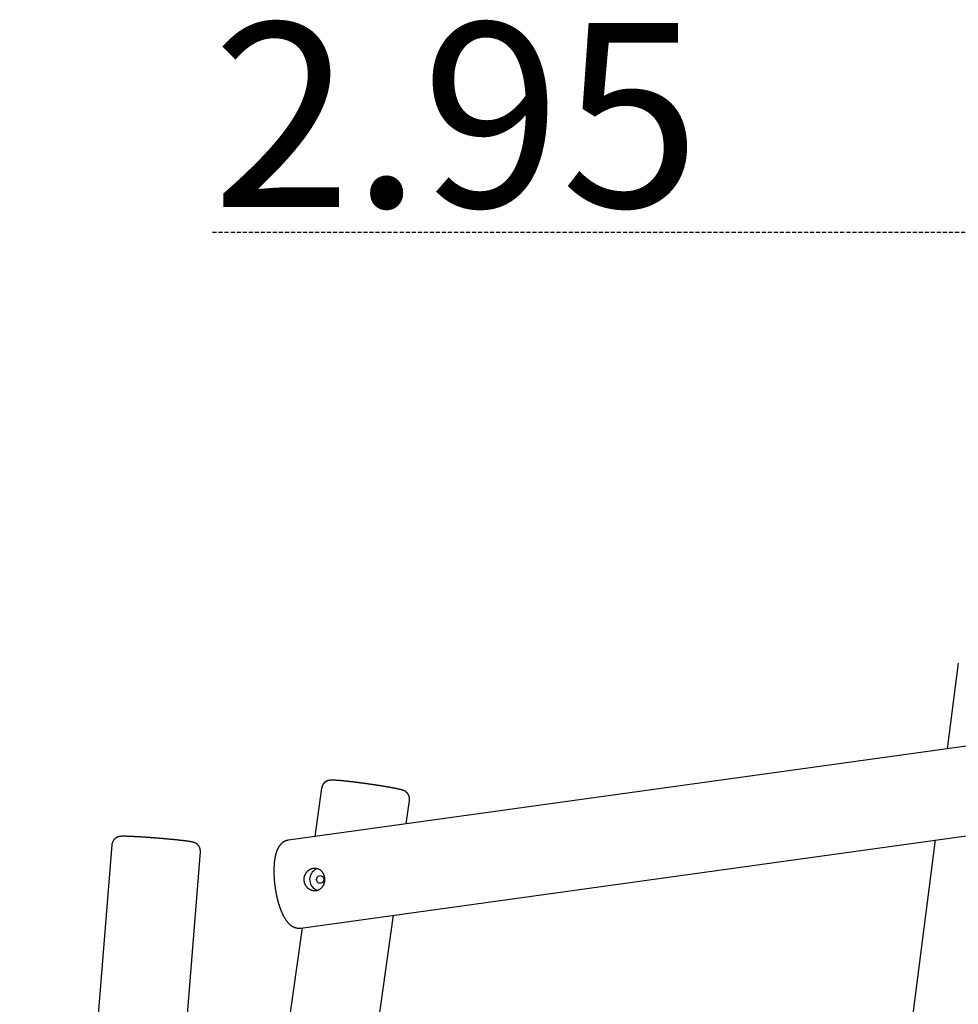
# Model space of a CAD drawing. Extents: x -18266 to 5579, y -2237 to 1952.
# Drawn here: x -15648 to -14166, y 398 to 1952 of the extents above; entities that cross this region are included whole.
import ezdxf

# ---------------------------------------------------------------- set-up
doc = ezdxf.new("R2010")
doc.units = 0
doc.linetypes.add('HIDDEN', pattern=[9.525, 6.35, -3.175])
doc.styles.add('ARIAL', font='ARIAL.TTF')

msp = doc.modelspace()

# ---------------------------------------------------------------- linework, layer by layer
at = {"linetype": 'HIDDEN'}
msp.add_line((-13584.2, 1615.7), (-15345.4, 1615.7), dxfattribs=at)
at = {"color": 7, "linetype": 'Continuous'}
for p, q in [((-14166.4, 936), (-14183.9, 801.2)), ((-13757.4, 860.4), (-15223.4, 656.9)), ((-15171, 739.1), (-15181.8, 662.7)), ((-15037.6, 682.7), (-15032.4, 719.7)), ((-15204.1, 518.2), (-13867.7, 703.7)), ((-14202.6, 657.3), (-14263.4, 189.3)), ((-15502, 649.7), (-15647.5, -1165.8)), ((-15592.9, -2236.5), (-15362.4, 638.5)), ((-15252.8, -854), (-15057.8, 538.5)), ((-15201.9, 518.5), (-15250.2, 173.7))]:
    msp.add_line(p, q, dxfattribs=at)
for points in [[(-15032.4, 719.7), (-15032.4, 719.9), (-15032.4, 720), (-15032.4, 720.2), (-15032.3, 720.3), (-15032.3, 720.5), (-15032.3, 720.7), (-15032.3, 720.9), (-15032.3, 721), (-15032.2, 721.2), (-15032.2, 721.4), (-15032.2, 721.6), (-15032.2, 721.8), (-15032.2, 722), (-15032.3, 722.2), (-15032.3, 722.4), (-15032.3, 722.7), (-15032.3, 722.9), (-15032.3, 723.1), (-15032.4, 723.4), (-15032.4, 723.6), (-15032.4, 723.8), (-15032.5, 724.1), (-15032.5, 724.3), (-15032.6, 724.6), (-15032.6, 724.8), (-15032.7, 725), (-15032.7, 725.3), (-15032.8, 725.5), (-15032.9, 725.7), (-15032.9, 726), (-15033, 726.2), (-15033.1, 726.4), (-15033.2, 726.6), (-15033.2, 726.8), (-15033.3, 727.1), (-15033.4, 727.3), (-15033.5, 727.5), (-15033.6, 727.7), (-15033.7, 727.9), (-15033.8, 728.1), (-15033.9, 728.3), (-15034, 728.5), (-15034.1, 728.7), (-15034.2, 728.9), (-15034.3, 729.1), (-15034.4, 729.2), (-15034.6, 729.4), (-15034.7, 729.6), (-15034.8, 729.8), (-15034.9, 729.9), (-15035, 730.1), (-15035.2, 730.3), (-15035.3, 730.4), (-15035.4, 730.6), (-15035.6, 730.8), (-15035.7, 730.9), (-15035.8, 731.1), (-15035.9, 731.2), (-15036.1, 731.3), (-15036.2, 731.5), (-15036.3, 731.6), (-15036.5, 731.8), (-15036.6, 731.9), (-15036.7, 732), (-15036.9, 732.1), (-15037, 732.3), (-15037.1, 732.4), (-15037.3, 732.5), (-15037.4, 732.6), (-15037.5, 732.7), (-15037.7, 732.8), (-15037.8, 732.9), (-15037.9, 733), (-15038, 733.1), (-15038.2, 733.2), (-15038.3, 733.3), (-15038.4, 733.4), (-15038.6, 733.5), (-15038.7, 733.6), (-15038.8, 733.6), (-15038.9, 733.7), (-15039.1, 733.8), (-15039.2, 733.9), (-15039.3, 734), (-15039.4, 734), (-15039.5, 734.1), (-15039.7, 734.2), (-15039.8, 734.2), (-15039.9, 734.3), (-15040, 734.4), (-15040.1, 734.4), (-15040.2, 734.5), (-15040.4, 734.5), (-15040.5, 734.6), (-15040.6, 734.7), (-15040.7, 734.7), (-15040.8, 734.8), (-15040.9, 734.8), (-15041.1, 734.9), (-15041.2, 734.9), (-15041.3, 735), (-15041.4, 735), (-15041.5, 735.1), (-15041.6, 735.1), (-15041.8, 735.2), (-15041.9, 735.2), (-15042, 735.3), (-15042.1, 735.3), (-15042.3, 735.4), (-15042.4, 735.4), (-15042.5, 735.5), (-15042.7, 735.5), (-15042.8, 735.6), (-15043, 735.6), (-15043.1, 735.7), (-15043.3, 735.7), (-15043.5, 735.8), (-15043.6, 735.9), (-15043.8, 735.9), (-15044, 736), (-15044.2, 736), (-15044.3, 736.1), (-15044.5, 736.1), (-15044.7, 736.2), (-15044.9, 736.3), (-15045.2, 736.3), (-15045.4, 736.4), (-15045.6, 736.4), (-15045.8, 736.5), (-15046.1, 736.6), (-15046.3, 736.6), (-15046.5, 736.7), (-15046.8, 736.7), (-15047, 736.8), (-15047.3, 736.9), (-15047.5, 736.9), (-15047.8, 737), (-15048.1, 737.1), (-15048.4, 737.1), (-15048.6, 737.2), (-15048.9, 737.3), (-15049.2, 737.3), (-15049.5, 737.4), (-15049.8, 737.5), (-15050.1, 737.5), (-15050.4, 737.6), (-15050.7, 737.7), (-15051, 737.7), (-15051.3, 737.8), (-15051.6, 737.9), (-15051.9, 737.9), (-15052.2, 738), (-15052.5, 738.1), (-15052.9, 738.1), (-15053.2, 738.2), (-15053.5, 738.3), (-15053.9, 738.3), (-15054.2, 738.4), (-15054.6, 738.5), (-15054.9, 738.5), (-15055.3, 738.6), (-15055.6, 738.7), (-15056, 738.8), (-15056.3, 738.8), (-15056.7, 738.9), (-15057.1, 739), (-15057.4, 739), (-15057.8, 739.1), (-15058.2, 739.2), (-15058.5, 739.2), (-15058.9, 739.3), (-15059.3, 739.4), (-15059.7, 739.5), (-15060.1, 739.5), (-15060.5, 739.6), (-15060.9, 739.7), (-15061.3, 739.8), (-15061.7, 739.8), (-15062.1, 739.9), (-15062.5, 740), (-15062.9, 740), (-15063.3, 740.1), (-15063.7, 740.2), (-15064.1, 740.3), (-15064.5, 740.3), (-15065, 740.4), (-15065.4, 740.5), (-15065.8, 740.6), (-15066.2, 740.6), (-15066.7, 740.7), (-15067.1, 740.8), (-15067.6, 740.9), (-15068, 740.9), (-15068.4, 741), (-15068.9, 741.1), (-15069.3, 741.2), (-15069.8, 741.2), (-15070.2, 741.3), (-15070.7, 741.4), (-15071.1, 741.5), (-15071.6, 741.6), (-15072.1, 741.6), (-15072.5, 741.7), (-15073, 741.8), (-15073.5, 741.9), (-15073.9, 741.9), (-15074.4, 742), (-15074.9, 742.1), (-15075.4, 742.2), (-15075.8, 742.2), (-15076.3, 742.3), (-15076.8, 742.4), (-15077.3, 742.5), (-15077.8, 742.6), (-15078.3, 742.6), (-15078.8, 742.7), (-15079.3, 742.8), (-15079.7, 742.9), (-15080.2, 742.9), (-15080.7, 743), (-15081.2, 743.1), (-15081.7, 743.2), (-15082.2, 743.3), (-15082.7, 743.3), (-15083.2, 743.4), (-15083.7, 743.5), (-15084.3, 743.6), (-15084.8, 743.6), (-15085.3, 743.7), (-15085.8, 743.8), (-15086.3, 743.9), (-15086.8, 744), (-15087.3, 744), (-15087.8, 744.1), (-15088.4, 744.2), (-15088.9, 744.3), (-15089.4, 744.3), (-15089.9, 744.4), (-15090.4, 744.5), (-15090.9, 744.6), (-15091.5, 744.6), (-15092, 744.7), (-15092.5, 744.8), (-15093, 744.9), (-15093.6, 745), (-15094.1, 745), (-15094.6, 745.1), (-15095.1, 745.2), (-15095.7, 745.3), (-15096.2, 745.3), (-15096.7, 745.4), (-15097.2, 745.5), (-15097.8, 745.6), (-15098.3, 745.6), (-15098.8, 745.7), (-15099.3, 745.8), (-15099.9, 745.9), (-15100.4, 745.9), (-15100.9, 746), (-15101.4, 746.1), (-15102, 746.1), (-15102.5, 746.2), (-15103, 746.3), (-15103.6, 746.4), (-15104.1, 746.4), (-15104.6, 746.5), (-15105.1, 746.6), (-15105.6, 746.6), (-15106.2, 746.7), (-15106.7, 746.8), (-15107.2, 746.9), (-15107.7, 746.9), (-15108.3, 747), (-15108.8, 747.1), (-15109.3, 747.1), (-15109.8, 747.2), (-15110.3, 747.3), (-15110.9, 747.3), (-15111.4, 747.4), (-15111.9, 747.5), (-15112.4, 747.5), (-15112.9, 747.6), (-15113.4, 747.7), (-15113.9, 747.7), (-15114.4, 747.8), (-15115, 747.9), (-15115.5, 747.9), (-15116, 748), (-15116.5, 748.1), (-15117, 748.1), (-15117.5, 748.2), (-15118, 748.2), (-15118.5, 748.3), (-15119, 748.4), (-15119.5, 748.4), (-15120, 748.5), (-15120.5, 748.5), (-15121, 748.6), (-15121.4, 748.7), (-15121.9, 748.7), (-15122.4, 748.8), (-15122.9, 748.8), (-15123.4, 748.9), (-15123.9, 749), (-15124.3, 749), (-15124.8, 749.1), (-15125.3, 749.1), (-15125.8, 749.2), (-15126.2, 749.2), (-15126.7, 749.3), (-15127.2, 749.3), (-15127.6, 749.4), (-15128.1, 749.4), (-15128.5, 749.5), (-15129, 749.5), (-15129.4, 749.6), (-15129.9, 749.6), (-15130.3, 749.7), (-15130.8, 749.7), (-15131.2, 749.8), (-15131.7, 749.8), (-15132.1, 749.9), (-15132.5, 749.9), (-15133, 750), (-15133.4, 750), (-15133.8, 750.1), (-15134.3, 750.1), (-15134.7, 750.2), (-15135.1, 750.2), (-15135.5, 750.2), (-15135.9, 750.3), (-15136.3, 750.3), (-15136.8, 750.4), (-15137.2, 750.4), (-15137.6, 750.4), (-15138, 750.5), (-15138.4, 750.5), (-15138.7, 750.6), (-15139.1, 750.6), (-15139.5, 750.6), (-15139.9, 750.7), (-15140.3, 750.7), (-15140.7, 750.7), (-15141, 750.8), (-15141.4, 750.8), (-15141.8, 750.8), (-15142.1, 750.9), (-15142.5, 750.9), (-15142.9, 750.9), (-15143.2, 751), (-15143.6, 751), (-15143.9, 751), (-15144.3, 751.1), (-15144.6, 751.1), (-15144.9, 751.1), (-15145.3, 751.1), (-15145.6, 751.2), (-15145.9, 751.2), (-15146.3, 751.2), (-15146.6, 751.2), (-15146.9, 751.3), (-15147.2, 751.3), (-15147.5, 751.3), (-15147.9, 751.3), (-15148.2, 751.3), (-15148.5, 751.4), (-15148.8, 751.4), (-15149.1, 751.4), (-15149.4, 751.4), (-15149.6, 751.4), (-15149.9, 751.4), (-15150.2, 751.5), (-15150.5, 751.5), (-15150.8, 751.5), (-15151.1, 751.5), (-15151.4, 751.5), (-15151.6, 751.5), (-15151.9, 751.5), (-15152.2, 751.5), (-15152.4, 751.6), (-15152.7, 751.6), (-15153, 751.6), (-15153.2, 751.6), (-15153.5, 751.6), (-15153.7, 751.6), (-15153.9, 751.6), (-15154.2, 751.6), (-15154.4, 751.6), (-15154.6, 751.6), (-15154.8, 751.6), (-15155.1, 751.6), (-15155.3, 751.6), (-15155.5, 751.6), (-15155.7, 751.6), (-15155.9, 751.6), (-15156.1, 751.6), (-15156.2, 751.5), (-15156.4, 751.5), (-15156.6, 751.5), (-15156.8, 751.5), (-15156.9, 751.5), (-15157.1, 751.5), (-15157.3, 751.5), (-15157.4, 751.5), (-15157.6, 751.5), (-15157.7, 751.4), (-15157.9, 751.4), (-15158, 751.4), (-15158.1, 751.4), (-15158.3, 751.4), (-15158.4, 751.3), (-15158.6, 751.3), (-15158.7, 751.3), (-15158.8, 751.3), (-15159, 751.3), (-15159.1, 751.2), (-15159.2, 751.2), (-15159.4, 751.2), (-15159.5, 751.2), (-15159.7, 751.1), (-15159.8, 751.1), (-15159.9, 751.1), (-15160.1, 751), (-15160.2, 751), (-15160.4, 751), (-15160.5, 750.9), (-15160.7, 750.9), (-15160.8, 750.8), (-15161, 750.8), (-15161.1, 750.7), (-15161.3, 750.7), (-15161.4, 750.6), (-15161.6, 750.6), (-15161.8, 750.5), (-15161.9, 750.5), (-15162.1, 750.4), (-15162.3, 750.3), (-15162.4, 750.3), (-15162.6, 750.2), (-15162.8, 750.1), (-15162.9, 750), (-15163.1, 750), (-15163.3, 749.9), (-15163.5, 749.8), (-15163.6, 749.7), (-15163.8, 749.6), (-15164, 749.5), (-15164.2, 749.4), (-15164.3, 749.3), (-15164.5, 749.2), (-15164.7, 749.1), (-15164.9, 748.9), (-15165.1, 748.8), (-15165.2, 748.7), (-15165.4, 748.6), (-15165.6, 748.4), (-15165.8, 748.3), (-15165.9, 748.2), (-15166.1, 748), (-15166.3, 747.9), (-15166.5, 747.7), (-15166.6, 747.6), (-15166.8, 747.4), (-15167, 747.2), (-15167.1, 747.1), (-15167.3, 746.9), (-15167.5, 746.7), (-15167.6, 746.5), (-15167.8, 746.4), (-15167.9, 746.2), (-15168.1, 746), (-15168.2, 745.8), (-15168.4, 745.6), (-15168.5, 745.4), (-15168.7, 745.2), (-15168.8, 745), (-15168.9, 744.8), (-15169.1, 744.6), (-15169.2, 744.4), (-15169.3, 744.2), (-15169.4, 744), (-15169.6, 743.8), (-15169.7, 743.5), (-15169.8, 743.3), (-15169.9, 743.1), (-15170, 742.9), (-15170.1, 742.7), (-15170.2, 742.4), (-15170.3, 742.2), (-15170.3, 742), (-15170.4, 741.8), (-15170.5, 741.6), (-15170.6, 741.4), (-15170.6, 741.2), (-15170.7, 740.9), (-15170.7, 740.7), (-15170.8, 740.5), (-15170.8, 740.3), (-15170.9, 740.1), (-15170.9, 739.9), (-15170.9, 739.7), (-15170.9, 739.5), (-15171, 739.3), (-15171, 739.1)], [(-15373, 653.4), (-15373.1, 653.5), (-15373.2, 653.5), (-15373.4, 653.5), (-15373.5, 653.6), (-15373.6, 653.6), (-15373.8, 653.6), (-15373.9, 653.7), (-15374.1, 653.7), (-15374.2, 653.8), (-15374.4, 653.8), (-15374.5, 653.8), (-15374.7, 653.9), (-15374.9, 653.9), (-15375, 653.9), (-15375.2, 654), (-15375.4, 654), (-15375.6, 654.1), (-15375.8, 654.1), (-15375.9, 654.1), (-15376.1, 654.2), (-15376.4, 654.2), (-15376.6, 654.3), (-15376.8, 654.3), (-15377, 654.3), (-15377.2, 654.4), (-15377.5, 654.4), (-15377.7, 654.5), (-15378, 654.5), (-15378.2, 654.5), (-15378.5, 654.6), (-15378.7, 654.6), (-15379, 654.7), (-15379.2, 654.7), (-15379.5, 654.8), (-15379.8, 654.8), (-15380, 654.8), (-15380.3, 654.9), (-15380.6, 654.9), (-15380.9, 655), (-15381.1, 655), (-15381.4, 655), (-15381.7, 655.1), (-15382, 655.1), (-15382.3, 655.2), (-15382.6, 655.2), (-15382.9, 655.2), (-15383.2, 655.3), (-15383.5, 655.3), (-15383.9, 655.4), (-15384.2, 655.4), (-15384.5, 655.5), (-15384.8, 655.5), (-15385.2, 655.5), (-15385.5, 655.6), (-15385.8, 655.6), (-15386.2, 655.7), (-15386.5, 655.7), (-15386.9, 655.8), (-15387.2, 655.8), (-15387.6, 655.8), (-15387.9, 655.9), (-15388.3, 655.9), (-15388.7, 656), (-15389, 656), (-15389.4, 656.1), (-15389.8, 656.1), (-15390.2, 656.2), (-15390.5, 656.2), (-15390.9, 656.2), (-15391.3, 656.3), (-15391.7, 656.3), (-15392.1, 656.4), (-15392.5, 656.4), (-15392.9, 656.5), (-15393.3, 656.5), (-15393.7, 656.6), (-15394.1, 656.6), (-15394.5, 656.6), (-15394.9, 656.7), (-15395.4, 656.7), (-15395.8, 656.8), (-15396.2, 656.8), (-15396.6, 656.9), (-15397, 656.9), (-15397.5, 657), (-15397.9, 657), (-15398.3, 657.1), (-15398.8, 657.1), (-15399.2, 657.2), (-15399.7, 657.2), (-15400.1, 657.2), (-15400.6, 657.3), (-15401, 657.3), (-15401.5, 657.4), (-15401.9, 657.4), (-15402.4, 657.5), (-15402.8, 657.5), (-15403.3, 657.6), (-15403.8, 657.6), (-15404.2, 657.7), (-15404.7, 657.7), (-15405.2, 657.8), (-15405.7, 657.8), (-15406.1, 657.8), (-15406.6, 657.9), (-15407.1, 657.9), (-15407.6, 658), (-15408.1, 658), (-15408.5, 658.1), (-15409, 658.1), (-15409.5, 658.2), (-15410, 658.2), (-15410.5, 658.3), (-15411, 658.3), (-15411.5, 658.4), (-15412, 658.4), (-15412.5, 658.5), (-15413, 658.5), (-15413.5, 658.5), (-15414, 658.6), (-15414.5, 658.6), (-15415, 658.7), (-15415.5, 658.7), (-15416, 658.8), (-15416.6, 658.8), (-15417.1, 658.9), (-15417.6, 658.9), (-15418.1, 659), (-15418.6, 659), (-15419.1, 659), (-15419.6, 659.1), (-15420.2, 659.1), (-15420.7, 659.2), (-15421.2, 659.2), (-15421.7, 659.3), (-15422.2, 659.3), (-15422.8, 659.4), (-15423.3, 659.4), (-15423.8, 659.5), (-15424.3, 659.5), (-15424.9, 659.5), (-15425.4, 659.6), (-15425.9, 659.6), (-15426.4, 659.7), (-15427, 659.7), (-15427.5, 659.8), (-15428, 659.8), (-15428.6, 659.8), (-15429.1, 659.9), (-15429.6, 659.9), (-15430.1, 660), (-15430.7, 660), (-15431.2, 660.1), (-15431.7, 660.1), (-15432.3, 660.1), (-15432.8, 660.2), (-15433.3, 660.2), (-15433.8, 660.3), (-15434.4, 660.3), (-15434.9, 660.4), (-15435.4, 660.4), (-15436, 660.4), (-15436.5, 660.5), (-15437, 660.5), (-15437.5, 660.6), (-15438.1, 660.6), (-15438.6, 660.6), (-15439.1, 660.7), (-15439.6, 660.7), (-15440.2, 660.8), (-15440.7, 660.8), (-15441.2, 660.8), (-15441.7, 660.9), (-15442.2, 660.9), (-15442.8, 660.9), (-15443.3, 661), (-15443.8, 661), (-15444.3, 661.1), (-15444.8, 661.1), (-15445.3, 661.1), (-15445.8, 661.2), (-15446.4, 661.2), (-15446.9, 661.2), (-15447.4, 661.3), (-15447.9, 661.3), (-15448.4, 661.3), (-15448.9, 661.4), (-15449.4, 661.4), (-15449.9, 661.4), (-15450.4, 661.5), (-15450.9, 661.5), (-15451.4, 661.5), (-15451.9, 661.6), (-15452.4, 661.6), (-15452.9, 661.6), (-15453.3, 661.7), (-15453.8, 661.7), (-15454.3, 661.7), (-15454.8, 661.8), (-15455.3, 661.8), (-15455.8, 661.8), (-15456.2, 661.9), (-15456.7, 661.9), (-15457.2, 661.9), (-15457.6, 661.9), (-15458.1, 662), (-15458.6, 662), (-15459, 662), (-15459.5, 662.1), (-15460, 662.1), (-15460.4, 662.1), (-15460.9, 662.1), (-15461.3, 662.2), (-15461.8, 662.2), (-15462.2, 662.2), (-15462.7, 662.2), (-15463.1, 662.3), (-15463.5, 662.3), (-15464, 662.3), (-15464.4, 662.3), (-15464.8, 662.4), (-15465.3, 662.4), (-15465.7, 662.4), (-15466.1, 662.4), (-15466.5, 662.4), (-15467, 662.5), (-15467.4, 662.5), (-15467.8, 662.5), (-15468.2, 662.5), (-15468.6, 662.6), (-15469, 662.6), (-15469.4, 662.6), (-15469.8, 662.6), (-15470.2, 662.6), (-15470.6, 662.6), (-15470.9, 662.7), (-15471.3, 662.7), (-15471.7, 662.7), (-15472.1, 662.7), (-15472.5, 662.7), (-15472.8, 662.7), (-15473.2, 662.8), (-15473.6, 662.8), (-15473.9, 662.8), (-15474.3, 662.8), (-15474.6, 662.8), (-15475, 662.8), (-15475.3, 662.8), (-15475.7, 662.9), (-15476, 662.9), (-15476.3, 662.9), (-15476.7, 662.9), (-15477, 662.9), (-15477.3, 662.9), (-15477.6, 662.9), (-15478, 662.9), (-15478.3, 662.9), (-15478.6, 662.9), (-15478.9, 663), (-15479.2, 663), (-15479.5, 663), (-15479.8, 663), (-15480.1, 663), (-15480.4, 663), (-15480.7, 663), (-15480.9, 663), (-15481.2, 663), (-15481.5, 663), (-15481.8, 663), (-15482.1, 663), (-15482.3, 663), (-15482.6, 663), (-15482.9, 663), (-15483.1, 663), (-15483.4, 663), (-15483.6, 663), (-15483.9, 663), (-15484.1, 663), (-15484.4, 663), (-15484.6, 663), (-15484.8, 663), (-15485.1, 663), (-15485.3, 663), (-15485.5, 663), (-15485.8, 663), (-15486, 663), (-15486.2, 663), (-15486.4, 663), (-15486.6, 663), (-15486.8, 662.9), (-15487, 662.9), (-15487.2, 662.9), (-15487.3, 662.9), (-15487.5, 662.9), (-15487.7, 662.9), (-15487.9, 662.9), (-15488, 662.9), (-15488.2, 662.8), (-15488.4, 662.8), (-15488.5, 662.8), (-15488.7, 662.8), (-15488.8, 662.8), (-15489, 662.8), (-15489.1, 662.7), (-15489.2, 662.7), (-15489.4, 662.7), (-15489.5, 662.7), (-15489.6, 662.7), (-15489.8, 662.6), (-15489.9, 662.6), (-15490, 662.6), (-15490.1, 662.6), (-15490.3, 662.5), (-15490.4, 662.5), (-15490.5, 662.5), (-15490.6, 662.5), (-15490.8, 662.4), (-15490.9, 662.4), (-15491, 662.4), (-15491.1, 662.3), (-15491.3, 662.3), (-15491.4, 662.3), (-15491.5, 662.2), (-15491.7, 662.2), (-15491.8, 662.2), (-15492, 662.1), (-15492.1, 662.1), (-15492.2, 662), (-15492.4, 662), (-15492.5, 661.9), (-15492.7, 661.9), (-15492.8, 661.8), (-15493, 661.8), (-15493.1, 661.7), (-15493.3, 661.6), (-15493.5, 661.6), (-15493.6, 661.5), (-15493.8, 661.4), (-15494, 661.3), (-15494.1, 661.3), (-15494.3, 661.2), (-15494.5, 661.1), (-15494.6, 661), (-15494.8, 660.9), (-15495, 660.8), (-15495.1, 660.7), (-15495.3, 660.6), (-15495.5, 660.5), (-15495.7, 660.4), (-15495.8, 660.3), (-15496, 660.1), (-15496.2, 660), (-15496.4, 659.9), (-15496.5, 659.7), (-15496.7, 659.6), (-15496.9, 659.5), (-15497, 659.3), (-15497.2, 659.2), (-15497.4, 659), (-15497.6, 658.9), (-15497.7, 658.7), (-15497.9, 658.6), (-15498, 658.4), (-15498.2, 658.2), (-15498.4, 658), (-15498.5, 657.9), (-15498.7, 657.7), (-15498.8, 657.5), (-15499, 657.3), (-15499.1, 657.1), (-15499.3, 656.9), (-15499.4, 656.7), (-15499.5, 656.5), (-15499.7, 656.3), (-15499.8, 656.1), (-15499.9, 655.9), (-15500.1, 655.7), (-15500.2, 655.5), (-15500.3, 655.3), (-15500.4, 655.1), (-15500.5, 654.9), (-15500.6, 654.6), (-15500.7, 654.4), (-15500.8, 654.2), (-15500.9, 654), (-15501, 653.7), (-15501.1, 653.5), (-15501.2, 653.3), (-15501.3, 653), (-15501.4, 652.8), (-15501.4, 652.6), (-15501.5, 652.4), (-15501.5, 652.2), (-15501.6, 652), (-15501.7, 651.8), (-15501.7, 651.6), (-15501.7, 651.4), (-15501.8, 651.2), (-15501.8, 651.1), (-15501.8, 650.9), (-15501.9, 650.7), (-15501.9, 650.6), (-15501.9, 650.4), (-15501.9, 650.3), (-15501.9, 650.1), (-15501.9, 650), (-15501.9, 649.9), (-15501.9, 649.7)], [(-15362.4, 638.5), (-15362.4, 638.7), (-15362.4, 638.8), (-15362.4, 638.9), (-15362.4, 639.1), (-15362.4, 639.2), (-15362.4, 639.4), (-15362.3, 639.5), (-15362.3, 639.7), (-15362.3, 639.9), (-15362.3, 640), (-15362.4, 640.2), (-15362.4, 640.4), (-15362.4, 640.6), (-15362.4, 640.8), (-15362.4, 641), (-15362.4, 641.2), (-15362.5, 641.5), (-15362.5, 641.7), (-15362.5, 641.9), (-15362.6, 642.2), (-15362.6, 642.4), (-15362.7, 642.6), (-15362.7, 642.9), (-15362.8, 643.1), (-15362.9, 643.3), (-15362.9, 643.6), (-15363, 643.8), (-15363.1, 644), (-15363.1, 644.3), (-15363.2, 644.5), (-15363.3, 644.7), (-15363.4, 644.9), (-15363.5, 645.2), (-15363.6, 645.4), (-15363.7, 645.6), (-15363.8, 645.8), (-15363.9, 646), (-15364, 646.2), (-15364.1, 646.4), (-15364.2, 646.6), (-15364.3, 646.8), (-15364.4, 647), (-15364.5, 647.2), (-15364.6, 647.4), (-15364.8, 647.5), (-15364.9, 647.7), (-15365, 647.9), (-15365.1, 648.1), (-15365.3, 648.2), (-15365.4, 648.4), (-15365.5, 648.6), (-15365.7, 648.7), (-15365.8, 648.9), (-15365.9, 649), (-15366.1, 649.2), (-15366.2, 649.3), (-15366.3, 649.5), (-15366.5, 649.6), (-15366.6, 649.8), (-15366.8, 649.9), (-15366.9, 650), (-15367.1, 650.2), (-15367.2, 650.3), (-15367.3, 650.4), (-15367.5, 650.5), (-15367.6, 650.6), (-15367.8, 650.8), (-15367.9, 650.9), (-15368, 651), (-15368.2, 651.1), (-15368.3, 651.2), (-15368.5, 651.3), (-15368.6, 651.4), (-15368.7, 651.5), (-15368.9, 651.5), (-15369, 651.6), (-15369.1, 651.7), (-15369.3, 651.8), (-15369.4, 651.9), (-15369.5, 652), (-15369.7, 652), (-15369.8, 652.1), (-15369.9, 652.2), (-15370, 652.2), (-15370.2, 652.3), (-15370.3, 652.4), (-15370.4, 652.4), (-15370.5, 652.5), (-15370.6, 652.5), (-15370.8, 652.6), (-15370.9, 652.6), (-15371, 652.7), (-15371.1, 652.7), (-15371.2, 652.8), (-15371.3, 652.8), (-15371.4, 652.9), (-15371.5, 652.9), (-15371.6, 653), (-15371.7, 653), (-15371.8, 653), (-15371.9, 653.1), (-15372, 653.1), (-15372.1, 653.1), (-15372.2, 653.2), (-15372.3, 653.2), (-15372.4, 653.2), (-15372.5, 653.3), (-15372.6, 653.3), (-15372.7, 653.3), (-15372.8, 653.4), (-15372.9, 653.4), (-15373, 653.4)], [(-15223.4, 656.9), (-15223.7, 656.8), (-15224, 656.8), (-15224.2, 656.7), (-15224.5, 656.7), (-15224.8, 656.6), (-15225.1, 656.6), (-15225.4, 656.5), (-15225.7, 656.4), (-15226, 656.3), (-15226.2, 656.3), (-15226.5, 656.2), (-15226.8, 656.1), (-15227.1, 656), (-15227.4, 655.9), (-15227.7, 655.8), (-15227.9, 655.7), (-15228.2, 655.6), (-15228.5, 655.4), (-15228.8, 655.3), (-15229, 655.2), (-15229.3, 655.1), (-15229.6, 654.9), (-15229.8, 654.8), (-15230.1, 654.6), (-15230.4, 654.5), (-15230.6, 654.4), (-15230.9, 654.2), (-15231.1, 654), (-15231.4, 653.9), (-15231.6, 653.7), (-15231.9, 653.5), (-15232.1, 653.4), (-15232.4, 653.2), (-15232.6, 653), (-15232.8, 652.8), (-15233.1, 652.7), (-15233.3, 652.5), (-15233.5, 652.3), (-15233.8, 652.1), (-15234, 651.9), (-15234.2, 651.7), (-15234.5, 651.5), (-15234.7, 651.3), (-15234.9, 651), (-15235.1, 650.8), (-15235.3, 650.6), (-15235.5, 650.4), (-15235.7, 650.2), (-15236, 649.9), (-15236.2, 649.7), (-15236.4, 649.5), (-15236.6, 649.2), (-15236.8, 649), (-15237, 648.7), (-15237.2, 648.5), (-15237.4, 648.2), (-15237.6, 647.9), (-15237.7, 647.7), (-15237.9, 647.4), (-15238.1, 647.1), (-15238.3, 646.9), (-15238.5, 646.6), (-15238.7, 646.3), (-15238.9, 646), (-15239, 645.7), (-15239.2, 645.4), (-15239.4, 645.1), (-15239.6, 644.8), (-15239.7, 644.5), (-15239.9, 644.1), (-15240.1, 643.8), (-15240.2, 643.5), (-15240.4, 643.1), (-15240.6, 642.8), (-15240.7, 642.4), (-15240.9, 642.1), (-15241.1, 641.7), (-15241.2, 641.4), (-15241.4, 641), (-15241.5, 640.6), (-15241.7, 640.2), (-15241.8, 639.8), (-15242, 639.4), (-15242.1, 639.1), (-15242.3, 638.7), (-15242.4, 638.2), (-15242.5, 637.8), (-15242.7, 637.4), (-15242.8, 637), (-15243, 636.6), (-15243.1, 636.1), (-15243.2, 635.7), (-15243.3, 635.3), (-15243.5, 634.8), (-15243.6, 634.4), (-15243.7, 633.9), (-15243.8, 633.5), (-15243.9, 633), (-15244, 632.6), (-15244.1, 632.1), (-15244.2, 631.6), (-15244.3, 631.2), (-15244.4, 630.7), (-15244.5, 630.2), (-15244.6, 629.8), (-15244.7, 629.3), (-15244.8, 628.8), (-15244.9, 628.3), (-15244.9, 627.9), (-15245, 627.4), (-15245.1, 626.9), (-15245.2, 626.4), (-15245.3, 625.9), (-15245.3, 625.4), (-15245.4, 624.9), (-15245.5, 624.4), (-15245.5, 623.9), (-15245.6, 623.5), (-15245.6, 623), (-15245.7, 622.5), (-15245.7, 622), (-15245.8, 621.5), (-15245.8, 620.9), (-15245.9, 620.4), (-15245.9, 619.9), (-15246, 619.4), (-15246, 618.9), (-15246.1, 618.4), (-15246.1, 617.9), (-15246.1, 617.4), (-15246.2, 616.9), (-15246.2, 616.3), (-15246.2, 615.8), (-15246.2, 615.3), (-15246.3, 614.8), (-15246.3, 614.3), (-15246.3, 613.7), (-15246.3, 613.2), (-15246.3, 612.7), (-15246.4, 612.2), (-15246.4, 611.6), (-15246.4, 611.1), (-15246.4, 610.6), (-15246.4, 610), (-15246.4, 609.5), (-15246.4, 609), (-15246.4, 608.4), (-15246.4, 607.9), (-15246.4, 607.4), (-15246.4, 606.8), (-15246.4, 606.3), (-15246.4, 605.7), (-15246.4, 605.2), (-15246.4, 604.6), (-15246.4, 604.1), (-15246.3, 603.6), (-15246.3, 603), (-15246.3, 602.5), (-15246.3, 601.9), (-15246.3, 601.4), (-15246.2, 600.8), (-15246.2, 600.3), (-15246.2, 599.7), (-15246.2, 599.2), (-15246.1, 598.6), (-15246.1, 598.1), (-15246.1, 597.5), (-15246, 596.9), (-15246, 596.4), (-15245.9, 595.8), (-15245.9, 595.3), (-15245.9, 594.7), (-15245.8, 594.2), (-15245.8, 593.6), (-15245.7, 593), (-15245.7, 592.5), (-15245.6, 591.9), (-15245.6, 591.4), (-15245.5, 590.8), (-15245.5, 590.2), (-15245.4, 589.7), (-15245.3, 589.1), (-15245.3, 588.6), (-15245.2, 588), (-15245.1, 587.5), (-15245.1, 586.9), (-15245, 586.3), (-15244.9, 585.8), (-15244.9, 585.2), (-15244.8, 584.7), (-15244.7, 584.1), (-15244.7, 583.5), (-15244.6, 583), (-15244.5, 582.4), (-15244.4, 581.9), (-15244.3, 581.3), (-15244.2, 580.7), (-15244.2, 580.2), (-15244.1, 579.6), (-15244, 579.1), (-15243.9, 578.5), (-15243.8, 578), (-15243.7, 577.4), (-15243.6, 576.9), (-15243.5, 576.3), (-15243.4, 575.7), (-15243.3, 575.2), (-15243.2, 574.6), (-15243.1, 574.1), (-15243, 573.5), (-15242.9, 573), (-15242.8, 572.4), (-15242.7, 571.9), (-15242.6, 571.4), (-15242.5, 570.8), (-15242.4, 570.3), (-15242.2, 569.7), (-15242.1, 569.2), (-15242, 568.6), (-15241.9, 568.1), (-15241.8, 567.6), (-15241.6, 567), (-15241.5, 566.5), (-15241.4, 566), (-15241.3, 565.4), (-15241.1, 564.9), (-15241, 564.4), (-15240.9, 563.8), (-15240.8, 563.3), (-15240.6, 562.8), (-15240.5, 562.3), (-15240.4, 561.7), (-15240.2, 561.2), (-15240.1, 560.7), (-15239.9, 560.2), (-15239.8, 559.7), (-15239.6, 559.1), (-15239.5, 558.6), (-15239.4, 558.1), (-15239.2, 557.6), (-15239.1, 557.1), (-15238.9, 556.6), (-15238.8, 556.1), (-15238.6, 555.6), (-15238.5, 555.1), (-15238.3, 554.6), (-15238.1, 554.1), (-15238, 553.6), (-15237.8, 553.1), (-15237.7, 552.6), (-15237.5, 552.1), (-15237.3, 551.6), (-15237.2, 551.1), (-15237, 550.7), (-15236.8, 550.2), (-15236.7, 549.7), (-15236.5, 549.2), (-15236.3, 548.8), (-15236.1, 548.3), (-15236, 547.8), (-15235.8, 547.3), (-15235.6, 546.9), (-15235.4, 546.4), (-15235.2, 546), (-15235.1, 545.5), (-15234.9, 545), (-15234.7, 544.6), (-15234.5, 544.1), (-15234.3, 543.7), (-15234.1, 543.2), (-15233.9, 542.8), (-15233.7, 542.3), (-15233.5, 541.9), (-15233.3, 541.5), (-15233.1, 541), (-15232.9, 540.6), (-15232.7, 540.2), (-15232.5, 539.7), (-15232.3, 539.3), (-15232.1, 538.9), (-15231.9, 538.5), (-15231.7, 538), (-15231.5, 537.6), (-15231.3, 537.2), (-15231, 536.8), (-15230.8, 536.4), (-15230.6, 536), (-15230.4, 535.6), (-15230.1, 535.2), (-15229.9, 534.8), (-15229.7, 534.4), (-15229.4, 534), (-15229.2, 533.6), (-15229, 533.2), (-15228.7, 532.8), (-15228.5, 532.4), (-15228.2, 532), (-15228, 531.6), (-15227.7, 531.3), (-15227.5, 530.9), (-15227.2, 530.5), (-15227, 530.2), (-15226.7, 529.8), (-15226.4, 529.4), (-15226.2, 529.1), (-15225.9, 528.8), (-15225.6, 528.4), (-15225.4, 528.1), (-15225.1, 527.8), (-15224.8, 527.4), (-15224.6, 527.1), (-15224.3, 526.8), (-15224, 526.5), (-15223.7, 526.2), (-15223.5, 525.9), (-15223.2, 525.7), (-15222.9, 525.4), (-15222.7, 525.1), (-15222.4, 524.9), (-15222.1, 524.6), (-15221.9, 524.4), (-15221.6, 524.1), (-15221.3, 523.9), (-15221, 523.6), (-15220.8, 523.4), (-15220.5, 523.2), (-15220.3, 523), (-15220, 522.8), (-15219.7, 522.6), (-15219.5, 522.4), (-15219.2, 522.2), (-15218.9, 522), (-15218.6, 521.8), (-15218.4, 521.6), (-15218.1, 521.5), (-15217.8, 521.3), (-15217.6, 521.1), (-15217.3, 521), (-15217, 520.8), (-15216.7, 520.7), (-15216.5, 520.5), (-15216.2, 520.4), (-15215.9, 520.2), (-15215.7, 520.1), (-15215.4, 520), (-15215.1, 519.8), (-15214.8, 519.7), (-15214.5, 519.6), (-15214.3, 519.5), (-15214, 519.4), (-15213.7, 519.3), (-15213.4, 519.2), (-15213.1, 519.1), (-15212.8, 519), (-15212.6, 518.9), (-15212.3, 518.8), (-15212, 518.7), (-15211.7, 518.7), (-15211.4, 518.6), (-15211.1, 518.5), (-15210.8, 518.5), (-15210.5, 518.4), (-15210.2, 518.3), (-15209.9, 518.3), (-15209.6, 518.2), (-15209.3, 518.2), (-15209, 518.2), (-15208.7, 518.1), (-15208.4, 518.1), (-15208.2, 518.1), (-15207.9, 518.1), (-15207.6, 518), (-15207.3, 518), (-15207, 518), (-15206.7, 518), (-15206.4, 518), (-15206.1, 518), (-15205.8, 518.1), (-15205.6, 518.1), (-15205.3, 518.1), (-15205, 518.1), (-15204.7, 518.2), (-15204.4, 518.2), (-15204.1, 518.2)], [(-15177.7, 611.8), (-15177.8, 611.7), (-15180.1, 610.9), (-15182.1, 609.7), (-15184.1, 608.2), (-15185.8, 606.5), (-15187.2, 604.5), (-15188.4, 602.3), (-15189.2, 600), (-15189.8, 597.6), (-15190, 595.1), (-15189.8, 592.6), (-15189.3, 590.1), (-15188.5, 587.8), (-15187.4, 585.6), (-15186, 583.6), (-15184.4, 581.8), (-15182.5, 580.3), (-15180.4, 579), (-15178.2, 578.1), (-15177.5, 577.9)]]:
    msp.add_lwpolyline(points, dxfattribs=at)
for points in [[(-15199, 592.1), (-15198.9, 591.7), (-15198.8, 591.4), (-15198.8, 591), (-15198.7, 590.6), (-15198.6, 590.2), (-15198.5, 589.8), (-15198.4, 589.4), (-15198.2, 589), (-15198.1, 588.6), (-15197.9, 588.2), (-15197.8, 587.8), (-15197.6, 587.4), (-15197.4, 587.1), (-15197.2, 586.7), (-15197, 586.3), (-15196.8, 586), (-15196.6, 585.6), (-15196.4, 585.3), (-15196.1, 584.9), (-15195.9, 584.6), (-15195.7, 584.3), (-15195.4, 583.9), (-15195.1, 583.6), (-15194.9, 583.3), (-15194.6, 583), (-15194.3, 582.7), (-15194, 582.4), (-15193.7, 582.1), (-15193.4, 581.8), (-15193.1, 581.6), (-15192.8, 581.3), (-15192.4, 581), (-15192.1, 580.8), (-15191.8, 580.5), (-15191.4, 580.3), (-15191.1, 580.1), (-15190.7, 579.9), (-15190.3, 579.6), (-15190, 579.4), (-15189.6, 579.3), (-15189.2, 579.1), (-15188.9, 578.9), (-15188.5, 578.7), (-15188.1, 578.6), (-15187.7, 578.4), (-15187.3, 578.3), (-15186.9, 578.1), (-15186.5, 578), (-15186.1, 577.9), (-15185.7, 577.8), (-15185.3, 577.7), (-15184.9, 577.7), (-15184.5, 577.6), (-15184.1, 577.5), (-15183.7, 577.5), (-15183.3, 577.4), (-15182.9, 577.4), (-15182.6, 577.4), (-15182.2, 577.4), (-15181.9, 577.4), (-15181.5, 577.4), (-15181.2, 577.4), (-15180.8, 577.4), (-15180.5, 577.4), (-15180.1, 577.5), (-15179.8, 577.5), (-15179.4, 577.6), (-15179.1, 577.6), (-15178.8, 577.7), (-15178.4, 577.8), (-15178.1, 577.8), (-15177.8, 577.9), (-15177.4, 578), (-15177.1, 578.1), (-15176.8, 578.2), (-15176.5, 578.3), (-15176.1, 578.5), (-15175.8, 578.6), (-15175.5, 578.7), (-15175.2, 578.9), (-15174.9, 579), (-15174.6, 579.2), (-15174.3, 579.3), (-15174, 579.5), (-15173.7, 579.7), (-15173.5, 579.9), (-15173.2, 580.1), (-15172.9, 580.2), (-15172.6, 580.4), (-15172.4, 580.7), (-15172.1, 580.9), (-15171.8, 581.1), (-15171.6, 581.3), (-15171.3, 581.5), (-15171.1, 581.8), (-15170.8, 582), (-15170.6, 582.3), (-15170.4, 582.5), (-15170.2, 582.8), (-15169.9, 583), (-15169.7, 583.3), (-15169.5, 583.6), (-15169.3, 583.9), (-15169.1, 584.1), (-15168.9, 584.4), (-15168.7, 584.7), (-15168.5, 585), (-15168.3, 585.3), (-15168.2, 585.6), (-15168, 586), (-15167.8, 586.3), (-15167.7, 586.6), (-15167.5, 586.9), (-15167.4, 587.3), (-15167.3, 587.6), (-15167.1, 587.9), (-15167, 588.3), (-15166.9, 588.6), (-15166.8, 589), (-15166.7, 589.3), (-15166.6, 589.7), (-15166.5, 590), (-15166.4, 590.4), (-15166.3, 590.7), (-15166.3, 591.1), (-15166.2, 591.5), (-15166.1, 591.8), (-15166.1, 592.2), (-15166, 592.6), (-15166, 592.9), (-15166, 593.3), (-15166, 593.7), (-15165.9, 594), (-15165.9, 594.4), (-15165.9, 594.8), (-15165.9, 595.1), (-15165.9, 595.5), (-15166, 595.9), (-15166, 596.2), (-15166, 596.6), (-15166.1, 597), (-15166.1, 597.3), (-15166.2, 597.7), (-15166.2, 598.1), (-15166.3, 598.4), (-15166.4, 598.8), (-15166.4, 599.1), (-15166.5, 599.5), (-15166.6, 599.8), (-15166.7, 600.2), (-15166.8, 600.5), (-15166.9, 600.8), (-15167, 601.2), (-15167.1, 601.5), (-15167.3, 601.8), (-15167.4, 602.2), (-15167.5, 602.5), (-15167.7, 602.8), (-15167.8, 603.1), (-15168, 603.5), (-15168.1, 603.8), (-15168.3, 604.1), (-15168.5, 604.4), (-15168.7, 604.7), (-15168.8, 605), (-15169, 605.3), (-15169.2, 605.5), (-15169.4, 605.8), (-15169.6, 606.1), (-15169.8, 606.4), (-15170.1, 606.7), (-15170.3, 606.9), (-15170.5, 607.2), (-15170.7, 607.4), (-15171, 607.7), (-15171.2, 607.9), (-15171.5, 608.2), (-15171.7, 608.4), (-15172, 608.6), (-15172.2, 608.8), (-15172.5, 609.1), (-15172.8, 609.3), (-15173, 609.5), (-15173.3, 609.7), (-15173.6, 609.9), (-15173.9, 610.1), (-15174.2, 610.2), (-15174.5, 610.4), (-15174.8, 610.6), (-15175.1, 610.7), (-15175.4, 610.9), (-15175.7, 611), (-15176, 611.2), (-15176.3, 611.3), (-15176.6, 611.4), (-15177, 611.5), (-15177.3, 611.7), (-15177.6, 611.8), (-15177.9, 611.9), (-15178.3, 611.9), (-15178.6, 612), (-15178.9, 612.1), (-15179.3, 612.2), (-15179.6, 612.2), (-15180, 612.3), (-15180.3, 612.3), (-15180.7, 612.3), (-15181, 612.3), (-15181.3, 612.4), (-15181.7, 612.4), (-15182, 612.4), (-15182.4, 612.4), (-15182.7, 612.4), (-15183.1, 612.3), (-15183.4, 612.3), (-15183.8, 612.3), (-15184.1, 612.2), (-15184.5, 612.2), (-15184.8, 612.1), (-15185.1, 612), (-15185.5, 612), (-15185.8, 611.9), (-15186.2, 611.8), (-15186.5, 611.7), (-15186.8, 611.6), (-15187.2, 611.5), (-15187.5, 611.4), (-15187.8, 611.2), (-15188.1, 611.1), (-15188.5, 611), (-15188.8, 610.8), (-15189.1, 610.7), (-15189.4, 610.5), (-15189.7, 610.4), (-15190, 610.2), (-15190.3, 610), (-15190.7, 609.8), (-15191, 609.6), (-15191.2, 609.4), (-15191.5, 609.2), (-15191.8, 609), (-15192.1, 608.8), (-15192.4, 608.6), (-15192.7, 608.4), (-15193, 608.1), (-15193.2, 607.9), (-15193.5, 607.7), (-15193.8, 607.4), (-15194, 607.2), (-15194.3, 606.9), (-15194.5, 606.6), (-15194.8, 606.4), (-15195, 606.1), (-15195.2, 605.8), (-15195.5, 605.5), (-15195.7, 605.2), (-15195.9, 604.9), (-15196.1, 604.6), (-15196.3, 604.3), (-15196.5, 604), (-15196.7, 603.7), (-15196.9, 603.4), (-15197.1, 603.1), (-15197.2, 602.7), (-15197.4, 602.4), (-15197.6, 602.1), (-15197.7, 601.7), (-15197.9, 601.4), (-15198, 601), (-15198.1, 600.7), (-15198.3, 600.4), (-15198.4, 600), (-15198.5, 599.7), (-15198.6, 599.3), (-15198.7, 599), (-15198.8, 598.7), (-15198.8, 598.3), (-15198.9, 598), (-15199, 597.6), (-15199, 597.3), (-15199.1, 597), (-15199.1, 596.7), (-15199.1, 596.3), (-15199.2, 596), (-15199.2, 595.7), (-15199.2, 595.4), (-15199.2, 595), (-15199.2, 594.7), (-15199.2, 594.4), (-15199.2, 594.1), (-15199.2, 593.8), (-15199.1, 593.5), (-15199.1, 593.2), (-15199.1, 592.8), (-15199, 592.5)], [(-15167.7, 595.7), (-15167.6, 594.2), (-15168, 592.7), (-15168.7, 591.4), (-15169.7, 590.3), (-15170.9, 589.5), (-15172.2, 589), (-15173.6, 588.9), (-15175, 589.2), (-15176.3, 589.8), (-15177.5, 590.7), (-15178.3, 592), (-15178.8, 593.4), (-15179, 594.8), (-15178.8, 596.3), (-15178.3, 597.7), (-15177.5, 599), (-15176.4, 599.9), (-15175.1, 600.6), (-15173.7, 600.9), (-15172.3, 600.8), (-15170.9, 600.3), (-15169.7, 599.5), (-15168.7, 598.4), (-15168, 597.1)]]:
    msp.add_lwpolyline(points, close=True, dxfattribs=at)

# ---------------------------------------------------------------- texts
at = {"linetype": 'HIDDEN', "style": 'ARIAL'}
msp.add_text('2.95', height=290.59, dxfattribs=at).set_placement((-15343.6, 1656))

doc.saveas('drawing.dxf')
